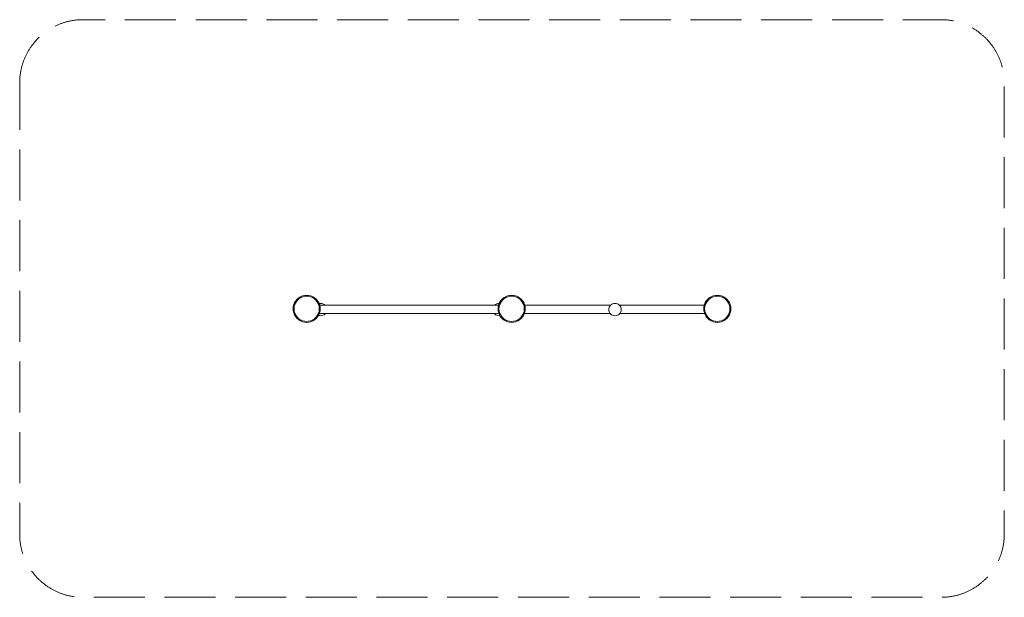
# Model space of a CAD drawing. Units: millimetres. Extents: x -43949 to -38500, y 420 to 3618.
import ezdxf

# ---------------------------------------------------------------- set-up
doc = ezdxf.new("R2010")
doc.units = ezdxf.units.MM
doc.header["$MEASUREMENT"] = 0
doc.linetypes.add('Невидимая', pattern=[391.222223, 282.222223, -109])
doc.layers.add('2D - Общий_Ном._пера__120', color=7, linetype='Continuous', lineweight=5)
doc.layers.add('Чертеж и Рисунок_Ном._пера__7', color=7, linetype='Continuous', lineweight=15)

msp = doc.modelspace()

# ---------------------------------------------------------------- linework, layer by layer
at = {"layer": '2D - Общий_Ном._пера__120', "color": 7, "linetype": 'Невидимая', "lineweight": 5, "flags": 128}
msp.add_lwpolyline([(-43948.7, 3268.1, -0.414214), (-43598.7, 3618.1), (-38850.5, 3618.1, -0.414214), (-38500.5, 3268.1), (-38500.5, 770, -0.414214), (-38850.5, 420), (-43598.7, 420, -0.414214), (-43948.7, 770)], format="xyb", close=True, dxfattribs=at)
at = {"layer": 'Чертеж и Рисунок_Ном._пера__7', "color": 7, "linetype": 'Continuous', "lineweight": 15}
for points in [[(-42413.8, 2070.5), (-42421.4, 2061.5)], [(-42413.8, 2070.5), (-42421.4, 2061.5)], [(-42404.8, 2078.1), (-42413.8, 2070.5)], [(-42404.8, 2078.1), (-42413.8, 2070.5)], [(-42401.9, 2074.1), (-42410.2, 2066.9)], [(-42410.2, 2066.9), (-42401.9, 2074.1)], [(-42394.8, 2084.3), (-42404.8, 2078.1)], [(-42394.8, 2084.3), (-42404.8, 2078.1)], [(-42392.5, 2079.8), (-42401.9, 2074.1)], [(-42401.9, 2074.1), (-42392.5, 2079.8)], [(-42383.9, 2088.8), (-42394.8, 2084.3)], [(-42383.9, 2088.8), (-42394.8, 2084.3)], [(-42382.3, 2084), (-42392.5, 2079.8)], [(-42392.5, 2079.8), (-42382.3, 2084)], [(-42372.5, 2091.5), (-42383.9, 2088.8)], [(-42372.5, 2091.5), (-42383.9, 2088.8)], [(-42371.7, 2086.6), (-42382.3, 2084)], [(-42382.3, 2084), (-42371.7, 2086.6)], [(-42360.7, 2092.4), (-42372.5, 2091.5)], [(-42360.7, 2092.4), (-42372.5, 2091.5)], [(-42360.7, 2087.4), (-42371.7, 2086.6)], [(-42371.7, 2086.6), (-42360.7, 2087.4)], [(-42349, 2091.5), (-42360.7, 2092.4)], [(-42349, 2091.5), (-42360.7, 2092.4)], [(-42349.8, 2086.6), (-42360.7, 2087.4)], [(-42360.7, 2087.4), (-42349.8, 2086.6)], [(-42339.1, 2084), (-42349.8, 2086.6)], [(-42349.8, 2086.6), (-42339.1, 2084)], [(-42337.5, 2088.8), (-42349, 2091.5)], [(-42337.5, 2088.8), (-42349, 2091.5)], [(-42329, 2079.8), (-42339.1, 2084)], [(-42339.1, 2084), (-42329, 2079.8)], [(-42326.7, 2084.3), (-42337.5, 2088.8)], [(-42326.7, 2084.3), (-42337.5, 2088.8)], [(-42319.6, 2074.1), (-42329, 2079.8)], [(-42329, 2079.8), (-42319.6, 2074.1)], [(-42316.6, 2078.1), (-42326.7, 2084.3)], [(-42316.6, 2078.1), (-42326.7, 2084.3)], [(-42311.2, 2066.9), (-42319.6, 2074.1)], [(-42319.6, 2074.1), (-42311.2, 2066.9)], [(-42307.7, 2070.5), (-42316.6, 2078.1)], [(-42307.7, 2070.5), (-42316.6, 2078.1)], [(-42300, 2061.5), (-42307.7, 2070.5)], [(-42300, 2061.5), (-42307.7, 2070.5)], [(-41279.6, 2070.5), (-41287.3, 2061.5)], [(-41279.6, 2070.5), (-41287.3, 2061.5)], [(-41270.7, 2078.1), (-41279.6, 2070.5)], [(-41270.7, 2078.1), (-41279.6, 2070.5)], [(-41267.7, 2074.1), (-41276.1, 2066.9)], [(-41276.1, 2066.9), (-41267.7, 2074.1)], [(-41260.6, 2084.3), (-41270.7, 2078.1)], [(-41260.6, 2084.3), (-41270.7, 2078.1)], [(-41258.3, 2079.8), (-41267.7, 2074.1)], [(-41267.7, 2074.1), (-41258.3, 2079.8)], [(-41249.8, 2088.8), (-41260.6, 2084.3)], [(-41249.8, 2088.8), (-41260.6, 2084.3)], [(-41248.2, 2084), (-41258.3, 2079.8)], [(-41258.3, 2079.8), (-41248.2, 2084)], [(-41238.3, 2091.5), (-41249.8, 2088.8)], [(-41238.3, 2091.5), (-41249.8, 2088.8)], [(-41237.5, 2086.6), (-41248.2, 2084)], [(-41248.2, 2084), (-41237.5, 2086.6)], [(-41226.6, 2092.4), (-41238.3, 2091.5)], [(-41226.6, 2092.4), (-41238.3, 2091.5)], [(-41226.6, 2087.4), (-41237.5, 2086.6)], [(-41237.5, 2086.6), (-41226.6, 2087.4)], [(-41214.8, 2091.5), (-41226.6, 2092.4)], [(-41214.8, 2091.5), (-41226.6, 2092.4)], [(-41215.6, 2086.6), (-41226.6, 2087.4)], [(-41226.6, 2087.4), (-41215.6, 2086.6)], [(-41204.9, 2084), (-41215.6, 2086.6)], [(-41215.6, 2086.6), (-41204.9, 2084)], [(-41203.4, 2088.8), (-41214.8, 2091.5)], [(-41203.4, 2088.8), (-41214.8, 2091.5)], [(-41194.8, 2079.8), (-41204.9, 2084)], [(-41204.9, 2084), (-41194.8, 2079.8)], [(-41192.5, 2084.3), (-41203.4, 2088.8)], [(-41192.5, 2084.3), (-41203.4, 2088.8)], [(-41185.4, 2074.1), (-41194.8, 2079.8)], [(-41194.8, 2079.8), (-41185.4, 2074.1)], [(-41182.5, 2078.1), (-41192.5, 2084.3)], [(-41182.5, 2078.1), (-41192.5, 2084.3)], [(-41177.1, 2066.9), (-41185.4, 2074.1)], [(-41185.4, 2074.1), (-41177.1, 2066.9)], [(-41173.5, 2070.5), (-41182.5, 2078.1)], [(-41173.5, 2070.5), (-41182.5, 2078.1)], [(-41165.9, 2061.5), (-41173.5, 2070.5)], [(-41165.9, 2061.5), (-41173.5, 2070.5)], [(-40141.6, 2070.5), (-40149.3, 2061.5)], [(-40141.6, 2070.5), (-40149.3, 2061.5)], [(-40132.7, 2078.1), (-40141.6, 2070.5)], [(-40132.7, 2078.1), (-40141.6, 2070.5)], [(-40129.7, 2074.1), (-40138.1, 2066.9)], [(-40138.1, 2066.9), (-40129.7, 2074.1)], [(-40122.7, 2084.3), (-40132.7, 2078.1)], [(-40122.7, 2084.3), (-40132.7, 2078.1)], [(-40120.4, 2079.8), (-40129.7, 2074.1)], [(-40129.7, 2074.1), (-40120.4, 2079.8)], [(-40111.8, 2088.8), (-40122.7, 2084.3)], [(-40111.8, 2088.8), (-40122.7, 2084.3)], [(-40110.2, 2084), (-40120.4, 2079.8)], [(-40120.4, 2079.8), (-40110.2, 2084)], [(-40100.3, 2091.5), (-40111.8, 2088.8)], [(-40100.3, 2091.5), (-40111.8, 2088.8)], [(-40099.6, 2086.6), (-40110.2, 2084)], [(-40110.2, 2084), (-40099.6, 2086.6)], [(-40088.6, 2092.4), (-40100.3, 2091.5)], [(-40088.6, 2092.4), (-40100.3, 2091.5)], [(-40088.6, 2087.4), (-40099.6, 2086.6)], [(-40099.6, 2086.6), (-40088.6, 2087.4)], [(-40076.9, 2091.5), (-40088.6, 2092.4)], [(-40076.9, 2091.5), (-40088.6, 2092.4)], [(-40077.7, 2086.6), (-40088.6, 2087.4)], [(-40088.6, 2087.4), (-40077.7, 2086.6)], [(-40067, 2084), (-40077.7, 2086.6)], [(-40077.7, 2086.6), (-40067, 2084)], [(-40065.4, 2088.8), (-40076.9, 2091.5)], [(-40065.4, 2088.8), (-40076.9, 2091.5)], [(-40056.8, 2079.8), (-40067, 2084)], [(-40067, 2084), (-40056.8, 2079.8)], [(-40054.6, 2084.3), (-40065.4, 2088.8)], [(-40054.6, 2084.3), (-40065.4, 2088.8)], [(-40047.5, 2074.1), (-40056.8, 2079.8)], [(-40056.8, 2079.8), (-40047.5, 2074.1)], [(-40044.5, 2078.1), (-40054.6, 2084.3)], [(-40044.5, 2078.1), (-40054.6, 2084.3)], [(-40039.1, 2066.9), (-40047.5, 2074.1)], [(-40047.5, 2074.1), (-40039.1, 2066.9)], [(-40035.6, 2070.5), (-40044.5, 2078.1)], [(-40035.6, 2070.5), (-40044.5, 2078.1)], [(-40027.9, 2061.5), (-40035.6, 2070.5)], [(-40027.9, 2061.5), (-40035.6, 2070.5)], [(-42435.7, 2017.4), (-42434.8, 2029.2)], [(-42435.7, 2017.4), (-42434.8, 2029.2)], [(-42434.8, 2005.7), (-42435.7, 2017.4)], [(-42434.8, 2005.7), (-42435.7, 2017.4)], [(-42432.1, 2040.6), (-42434.8, 2029.2)], [(-42432.1, 2040.6), (-42434.8, 2029.2)], [(-42427.5, 2051.5), (-42432.1, 2040.6)], [(-42427.5, 2051.5), (-42432.1, 2040.6)], [(-42429.8, 2028.4), (-42430.7, 2017.4)], [(-42429.8, 2028.4), (-42430.7, 2017.4)], [(-42430.7, 2017.4), (-42429.8, 2006.5)], [(-42429.8, 2006.5), (-42430.7, 2017.4)], [(-42429.8, 2028.4), (-42427.3, 2039.1)], [(-42429.8, 2028.4), (-42427.3, 2039.1)], [(-42421.4, 2061.5), (-42427.5, 2051.5)], [(-42421.4, 2061.5), (-42427.5, 2051.5)], [(-42423.1, 2049.2), (-42427.3, 2039.1)], [(-42427.3, 2039.1), (-42423.1, 2049.2)], [(-42417.3, 2058.6), (-42423.1, 2049.2)], [(-42423.1, 2049.2), (-42417.3, 2058.6)], [(-42410.2, 2066.9), (-42417.3, 2058.6)], [(-42417.3, 2058.6), (-42410.2, 2066.9)], [(-42304.1, 2058.6), (-42311.2, 2066.9)], [(-42311.2, 2066.9), (-42304.1, 2058.6)], [(-42298.4, 2049.2), (-42304.1, 2058.6)], [(-42304.1, 2058.6), (-42298.4, 2049.2)], [(-42293.9, 2051.5), (-42300, 2061.5)], [(-42293.9, 2051.5), (-42300, 2061.5)], [(-42294.2, 2039.1), (-42298.4, 2049.2)], [(-42298.4, 2049.2), (-42294.2, 2039.1)], [(-42291.6, 2028.4), (-42294.2, 2039.1)], [(-42294.2, 2039.1), (-42291.6, 2028.4)], [(-42289.4, 2040.6), (-42293.9, 2051.5)], [(-42289.4, 2040.6), (-42293.9, 2051.5)], [(-42290.2, 2046.8), (-42291.8, 2046.3)], [(-42290.2, 2046.8), (-42291.8, 2046.3)], [(-42290.2, 2046.8), (-42291.8, 2046.3)], [(-42290.2, 2046.8), (-42291.8, 2046.3)], [(-42290.7, 2017.4), (-42291.6, 2028.4)], [(-42291.6, 2028.4), (-42290.7, 2017.4)], [(-42291.6, 2006.5), (-42290.7, 2017.4)], [(-42290.7, 2017.4), (-42291.6, 2006.5)], [(-42283.5, 2047.5), (-42290.2, 2046.8)], [(-42283.5, 2047.5), (-42290.2, 2046.8)], [(-42283.5, 2047.5), (-42290.2, 2046.8)], [(-42283.5, 2047.5), (-42290.2, 2046.8)], [(-42286.6, 2029.2), (-42289.4, 2040.6)], [(-42286.6, 2029.2), (-42289.4, 2040.6)], [(-42288.7, 2037.7), (-41788, 2037.7)], [(-42285.7, 2017.4), (-42286.6, 2029.2)], [(-42285.7, 2017.4), (-42286.6, 2029.2)], [(-42286.6, 2005.7), (-42285.7, 2017.4)], [(-42286.6, 2005.7), (-42285.7, 2017.4)], [(-42276.8, 2046.8), (-42283.5, 2047.5)], [(-42276.8, 2046.8), (-42283.5, 2047.5)], [(-42276.8, 2046.8), (-42283.5, 2047.5)], [(-42276.8, 2046.8), (-42283.5, 2047.5)], [(-42270.4, 2044.9), (-42276.8, 2046.8)], [(-42270.4, 2044.9), (-42276.8, 2046.8)], [(-42270.4, 2044.9), (-42276.8, 2046.8)], [(-42270.4, 2044.9), (-42276.8, 2046.8)], [(-42264.4, 2041.7), (-42270.4, 2044.9)], [(-42264.4, 2041.7), (-42270.4, 2044.9)], [(-42264.4, 2041.7), (-42270.4, 2044.9)], [(-42264.4, 2041.7), (-42270.4, 2044.9)], [(-42259.6, 2037.7), (-42264.4, 2041.7)], [(-42259.6, 2037.7), (-42264.4, 2041.7)], [(-42259.6, 2037.7), (-42264.4, 2041.7)], [(-42259.6, 2037.7), (-42264.4, 2041.7)], [(-41298.6, 2037.7), (-41788, 2037.7)], [(-41315, 2041.7), (-41319.8, 2037.7)], [(-41315, 2041.7), (-41319.8, 2037.7)], [(-41315, 2041.7), (-41319.8, 2037.7)], [(-41315, 2041.7), (-41319.8, 2037.7)], [(-41309, 2044.9), (-41315, 2041.7)], [(-41309, 2044.9), (-41315, 2041.7)], [(-41309, 2044.9), (-41315, 2041.7)], [(-41309, 2044.9), (-41315, 2041.7)], [(-41302.6, 2046.8), (-41309, 2044.9)], [(-41302.6, 2046.8), (-41309, 2044.9)], [(-41302.6, 2046.8), (-41309, 2044.9)], [(-41302.6, 2046.8), (-41309, 2044.9)], [(-41295.9, 2047.5), (-41302.6, 2046.8)], [(-41295.9, 2047.5), (-41302.6, 2046.8)], [(-41295.9, 2047.5), (-41302.6, 2046.8)], [(-41295.9, 2047.5), (-41302.6, 2046.8)], [(-41301.6, 2017.4), (-41300.7, 2029.2)], [(-41301.6, 2017.4), (-41300.7, 2029.2)], [(-41300.7, 2005.7), (-41301.6, 2017.4)], [(-41300.7, 2005.7), (-41301.6, 2017.4)], [(-41297.9, 2040.6), (-41300.7, 2029.2)], [(-41297.9, 2040.6), (-41300.7, 2029.2)], [(-41293.4, 2051.5), (-41297.9, 2040.6)], [(-41293.4, 2051.5), (-41297.9, 2040.6)], [(-41295.7, 2028.4), (-41296.6, 2017.4)], [(-41295.7, 2028.4), (-41296.6, 2017.4)], [(-41296.6, 2017.4), (-41295.7, 2006.5)], [(-41295.7, 2006.5), (-41296.6, 2017.4)], [(-41295.1, 2047.4), (-41295.9, 2047.5)], [(-41295.1, 2047.4), (-41295.9, 2047.5)], [(-41295.1, 2047.4), (-41295.9, 2047.5)], [(-41295.1, 2047.4), (-41295.9, 2047.5)], [(-41295.7, 2028.4), (-41293.1, 2039.1)], [(-41295.7, 2028.4), (-41293.1, 2039.1)], [(-41287.3, 2061.5), (-41293.4, 2051.5)], [(-41287.3, 2061.5), (-41293.4, 2051.5)], [(-41288.9, 2049.2), (-41293.1, 2039.1)], [(-41293.1, 2039.1), (-41288.9, 2049.2)], [(-41283.2, 2058.6), (-41288.9, 2049.2)], [(-41288.9, 2049.2), (-41283.2, 2058.6)], [(-41276.1, 2066.9), (-41283.2, 2058.6)], [(-41283.2, 2058.6), (-41276.1, 2066.9)], [(-41170, 2058.6), (-41177.1, 2066.9)], [(-41177.1, 2066.9), (-41170, 2058.6)], [(-41164.2, 2049.2), (-41170, 2058.6)], [(-41170, 2058.6), (-41164.2, 2049.2)], [(-41159.7, 2051.5), (-41165.9, 2061.5)], [(-41159.7, 2051.5), (-41165.9, 2061.5)], [(-41160, 2039.1), (-41164.2, 2049.2)], [(-41164.2, 2049.2), (-41160, 2039.1)], [(-41157.5, 2028.4), (-41160, 2039.1)], [(-41160, 2039.1), (-41157.5, 2028.4)], [(-41155.2, 2040.6), (-41159.7, 2051.5)], [(-41155.2, 2040.6), (-41159.7, 2051.5)], [(-41156.6, 2017.4), (-41157.5, 2028.4)], [(-41157.5, 2028.4), (-41156.6, 2017.4)], [(-41157.5, 2006.5), (-41156.6, 2017.4)], [(-41156.6, 2017.4), (-41157.5, 2006.5)], [(-41152.5, 2029.2), (-41155.2, 2040.6)], [(-41152.5, 2029.2), (-41155.2, 2040.6)], [(-41154.5, 2037.7), (-40678.8, 2037.7)], [(-41151.6, 2017.4), (-41152.5, 2029.2)], [(-41151.6, 2017.4), (-41152.5, 2029.2)], [(-41152.5, 2005.7), (-41151.6, 2017.4)], [(-41152.5, 2005.7), (-41151.6, 2017.4)], [(-40688.6, 2019.8), (-40689.3, 2013.1)], [(-40686.7, 2026.2), (-40688.6, 2019.8)], [(-40683.5, 2032.2), (-40686.7, 2026.2)], [(-40679.2, 2037.4), (-40683.5, 2032.2)], [(-40678.9, 2037.7), (-40679.2, 2037.4)], [(-40678.9, 2037.7), (-40678.8, 2037.7)], [(-40674, 2041.7), (-40678.8, 2037.7)], [(-40668.1, 2044.9), (-40674, 2041.7)], [(-40661.6, 2046.8), (-40668.1, 2044.9)], [(-40654.9, 2047.5), (-40661.6, 2046.8)], [(-40648.2, 2046.8), (-40654.9, 2047.5)], [(-40641.7, 2044.9), (-40648.2, 2046.8)], [(-40635.8, 2041.7), (-40641.7, 2044.9)], [(-40631, 2037.7), (-40635.8, 2041.7)], [(-40630.9, 2037.7), (-40631, 2037.7)], [(-40160.6, 2037.7), (-40631, 2037.7)], [(-40630.6, 2037.4), (-40630.9, 2037.7)], [(-40626.3, 2032.2), (-40630.6, 2037.4)], [(-40623.1, 2026.2), (-40626.3, 2032.2)], [(-40621.2, 2019.8), (-40623.1, 2026.2)], [(-40620.5, 2013.1), (-40621.2, 2019.8)], [(-40163.6, 2017.4), (-40162.7, 2029.2)], [(-40163.6, 2017.4), (-40162.7, 2029.2)], [(-40162.7, 2005.7), (-40163.6, 2017.4)], [(-40162.7, 2005.7), (-40163.6, 2017.4)], [(-40159.9, 2040.6), (-40162.7, 2029.2)], [(-40159.9, 2040.6), (-40162.7, 2029.2)], [(-40155.4, 2051.5), (-40159.9, 2040.6)], [(-40155.4, 2051.5), (-40159.9, 2040.6)], [(-40157.7, 2028.4), (-40158.6, 2017.4)], [(-40157.7, 2028.4), (-40158.6, 2017.4)], [(-40158.6, 2017.4), (-40157.7, 2006.5)], [(-40157.7, 2006.5), (-40158.6, 2017.4)], [(-40157.7, 2028.4), (-40155.2, 2039.1)], [(-40157.7, 2028.4), (-40155.2, 2039.1)], [(-40149.3, 2061.5), (-40155.4, 2051.5)], [(-40149.3, 2061.5), (-40155.4, 2051.5)], [(-40151, 2049.2), (-40155.2, 2039.1)], [(-40155.2, 2039.1), (-40151, 2049.2)], [(-40145.2, 2058.6), (-40151, 2049.2)], [(-40151, 2049.2), (-40145.2, 2058.6)], [(-40138.1, 2066.9), (-40145.2, 2058.6)], [(-40145.2, 2058.6), (-40138.1, 2066.9)], [(-40032, 2058.6), (-40039.1, 2066.9)], [(-40039.1, 2066.9), (-40032, 2058.6)], [(-40026.3, 2049.2), (-40032, 2058.6)], [(-40032, 2058.6), (-40026.3, 2049.2)], [(-40021.8, 2051.5), (-40027.9, 2061.5)], [(-40021.8, 2051.5), (-40027.9, 2061.5)], [(-40022.1, 2039.1), (-40026.3, 2049.2)], [(-40026.3, 2049.2), (-40022.1, 2039.1)], [(-40019.5, 2028.4), (-40022.1, 2039.1)], [(-40022.1, 2039.1), (-40019.5, 2028.4)], [(-40017.3, 2040.6), (-40021.8, 2051.5)], [(-40017.3, 2040.6), (-40021.8, 2051.5)], [(-40018.6, 2017.4), (-40019.5, 2028.4)], [(-40019.5, 2028.4), (-40018.6, 2017.4)], [(-40019.5, 2006.5), (-40018.6, 2017.4)], [(-40018.6, 2017.4), (-40019.5, 2006.5)], [(-40014.5, 2029.2), (-40017.3, 2040.6)], [(-40014.5, 2029.2), (-40017.3, 2040.6)], [(-40013.6, 2017.4), (-40014.5, 2029.2)], [(-40013.6, 2017.4), (-40014.5, 2029.2)], [(-40014.5, 2005.7), (-40013.6, 2017.4)], [(-40014.5, 2005.7), (-40013.6, 2017.4)], [(-42434.8, 2005.7), (-42432.1, 1994.3)], [(-42434.8, 2005.7), (-42432.1, 1994.3)], [(-42432.1, 1994.3), (-42427.5, 1983.4)], [(-42432.1, 1994.3), (-42427.5, 1983.4)], [(-42429.8, 2006.5), (-42427.3, 1995.8)], [(-42427.3, 1995.8), (-42429.8, 2006.5)], [(-42427.5, 1983.4), (-42421.4, 1973.4)], [(-42427.5, 1983.4), (-42421.4, 1973.4)], [(-42427.3, 1995.8), (-42423.1, 1985.7)], [(-42423.1, 1985.7), (-42427.3, 1995.8)], [(-42423.1, 1985.7), (-42417.3, 1976.3)], [(-42417.3, 1976.3), (-42423.1, 1985.7)], [(-42421.4, 1973.4), (-42413.8, 1964.4)], [(-42421.4, 1973.4), (-42413.8, 1964.4)], [(-42417.3, 1976.3), (-42410.2, 1968)], [(-42410.2, 1968), (-42417.3, 1976.3)], [(-42413.8, 1964.4), (-42404.8, 1956.8)], [(-42413.8, 1964.4), (-42404.8, 1956.8)], [(-42410.2, 1968), (-42401.9, 1960.8)], [(-42401.9, 1960.8), (-42410.2, 1968)], [(-42319.6, 1960.8), (-42311.2, 1968)], [(-42311.2, 1968), (-42319.6, 1960.8)], [(-42316.6, 1956.8), (-42307.7, 1964.4)], [(-42316.6, 1956.8), (-42307.7, 1964.4)], [(-42311.2, 1968), (-42304.1, 1976.3)], [(-42304.1, 1976.3), (-42311.2, 1968)], [(-42307.7, 1964.4), (-42300, 1973.4)], [(-42307.7, 1964.4), (-42300, 1973.4)], [(-42304.1, 1976.3), (-42298.4, 1985.7)], [(-42298.4, 1985.7), (-42304.1, 1976.3)], [(-42300, 1973.4), (-42293.9, 1983.4)], [(-42300, 1973.4), (-42293.9, 1983.4)], [(-42298.4, 1985.7), (-42294.2, 1995.8)], [(-42294.2, 1995.8), (-42298.4, 1985.7)], [(-42295.4, 1980.9), (-42290.2, 1979.4)], [(-42295.4, 1980.9), (-42290.2, 1979.4)], [(-42295.4, 1980.9), (-42290.2, 1979.4)], [(-42295.4, 1980.9), (-42290.2, 1979.4)], [(-42294.2, 1995.8), (-42291.6, 2006.5)], [(-42291.6, 2006.5), (-42294.2, 1995.8)], [(-42293.9, 1983.4), (-42289.4, 1994.3)], [(-42293.9, 1983.4), (-42289.4, 1994.3)], [(-42290.7, 1991), (-41788, 1991)], [(-42283.5, 1978.7), (-42290.2, 1979.4)], [(-42283.5, 1978.7), (-42290.2, 1979.4)], [(-42283.5, 1978.7), (-42290.2, 1979.4)], [(-42283.5, 1978.7), (-42290.2, 1979.4)], [(-42289.4, 1994.3), (-42286.6, 2005.7)], [(-42289.4, 1994.3), (-42286.6, 2005.7)], [(-42283.5, 1978.7), (-42276.8, 1979.4)], [(-42283.5, 1978.7), (-42276.8, 1979.4)], [(-42283.5, 1978.7), (-42276.8, 1979.4)], [(-42283.5, 1978.7), (-42276.8, 1979.4)], [(-42276.8, 1979.4), (-42270.4, 1981.3)], [(-42276.8, 1979.4), (-42270.4, 1981.3)], [(-42276.8, 1979.4), (-42270.4, 1981.3)], [(-42276.8, 1979.4), (-42270.4, 1981.3)], [(-42270.4, 1981.3), (-42264.4, 1984.5)], [(-42270.4, 1981.3), (-42264.4, 1984.5)], [(-42270.4, 1981.3), (-42264.4, 1984.5)], [(-42270.4, 1981.3), (-42264.4, 1984.5)], [(-42264.4, 1984.5), (-42259.2, 1988.8)], [(-42264.4, 1984.5), (-42259.2, 1988.8)], [(-42264.4, 1984.5), (-42259.2, 1988.8)], [(-42264.4, 1984.5), (-42259.2, 1988.8)], [(-42259.2, 1988.8), (-42257.3, 1991)], [(-42259.2, 1988.8), (-42257.3, 1991)], [(-42259.2, 1988.8), (-42257.3, 1991)], [(-42259.2, 1988.8), (-42257.3, 1991)], [(-41296.6, 1991), (-41788, 1991)], [(-41322, 1991), (-41320.2, 1988.8)], [(-41322, 1991), (-41320.2, 1988.8)], [(-41322, 1991), (-41320.2, 1988.8)], [(-41322, 1991), (-41320.2, 1988.8)], [(-41320.2, 1988.8), (-41315, 1984.5)], [(-41320.2, 1988.8), (-41315, 1984.5)], [(-41320.2, 1988.8), (-41315, 1984.5)], [(-41320.2, 1988.8), (-41315, 1984.5)], [(-41315, 1984.5), (-41309, 1981.3)], [(-41315, 1984.5), (-41309, 1981.3)], [(-41315, 1984.5), (-41309, 1981.3)], [(-41315, 1984.5), (-41309, 1981.3)], [(-41309, 1981.3), (-41302.6, 1979.4)], [(-41309, 1981.3), (-41302.6, 1979.4)], [(-41309, 1981.3), (-41302.6, 1979.4)], [(-41309, 1981.3), (-41302.6, 1979.4)], [(-41295.9, 1978.7), (-41302.6, 1979.4)], [(-41295.9, 1978.7), (-41302.6, 1979.4)], [(-41295.9, 1978.7), (-41302.6, 1979.4)], [(-41295.9, 1978.7), (-41302.6, 1979.4)], [(-41300.7, 2005.7), (-41297.9, 1994.3)], [(-41300.7, 2005.7), (-41297.9, 1994.3)], [(-41297.9, 1994.3), (-41293.4, 1983.4)], [(-41297.9, 1994.3), (-41293.4, 1983.4)], [(-41295.9, 1978.7), (-41290.8, 1979.2)], [(-41295.9, 1978.7), (-41290.8, 1979.2)], [(-41295.9, 1978.7), (-41290.8, 1979.2)], [(-41295.9, 1978.7), (-41290.8, 1979.2)], [(-41295.7, 2006.5), (-41293.1, 1995.8)], [(-41293.1, 1995.8), (-41295.7, 2006.5)], [(-41293.4, 1983.4), (-41287.3, 1973.4)], [(-41293.4, 1983.4), (-41287.3, 1973.4)], [(-41293.1, 1995.8), (-41288.9, 1985.7)], [(-41288.9, 1985.7), (-41293.1, 1995.8)], [(-41288.9, 1985.7), (-41283.2, 1976.3)], [(-41283.2, 1976.3), (-41288.9, 1985.7)], [(-41287.3, 1973.4), (-41279.6, 1964.4)], [(-41287.3, 1973.4), (-41279.6, 1964.4)], [(-41283.2, 1976.3), (-41276.1, 1968)], [(-41276.1, 1968), (-41283.2, 1976.3)], [(-41279.6, 1964.4), (-41270.7, 1956.8)], [(-41279.6, 1964.4), (-41270.7, 1956.8)], [(-41276.1, 1968), (-41267.7, 1960.8)], [(-41267.7, 1960.8), (-41276.1, 1968)], [(-41185.4, 1960.8), (-41177.1, 1968)], [(-41177.1, 1968), (-41185.4, 1960.8)], [(-41182.5, 1956.8), (-41173.5, 1964.4)], [(-41182.5, 1956.8), (-41173.5, 1964.4)], [(-41177.1, 1968), (-41170, 1976.3)], [(-41170, 1976.3), (-41177.1, 1968)], [(-41173.5, 1964.4), (-41165.9, 1973.4)], [(-41173.5, 1964.4), (-41165.9, 1973.4)], [(-41170, 1976.3), (-41164.2, 1985.7)], [(-41164.2, 1985.7), (-41170, 1976.3)], [(-41165.9, 1973.4), (-41159.7, 1983.4)], [(-41165.9, 1973.4), (-41159.7, 1983.4)], [(-41164.2, 1985.7), (-41160, 1995.8)], [(-41160, 1995.8), (-41164.2, 1985.7)], [(-41160, 1995.8), (-41157.5, 2006.5)], [(-41157.5, 2006.5), (-41160, 1995.8)], [(-41159.7, 1983.4), (-41155.2, 1994.3)], [(-41159.7, 1983.4), (-41155.2, 1994.3)], [(-41156.6, 1991), (-40681, 1991)], [(-41155.2, 1994.3), (-41152.5, 2005.7)], [(-41155.2, 1994.3), (-41152.5, 2005.7)], [(-40689.3, 2013.1), (-40688.6, 2006.4)], [(-40688.6, 2006.4), (-40686.7, 1999.9)], [(-40686.7, 1999.9), (-40683.5, 1994)], [(-40683.5, 1994), (-40681.1, 1991.1)], [(-40681.1, 1991.1), (-40681, 1991)], [(-40681.1, 1991), (-40679.2, 1988.8)], [(-40679.2, 1988.8), (-40674, 1984.5)], [(-40674, 1984.5), (-40668.1, 1981.3)], [(-40668.1, 1981.3), (-40661.6, 1979.4)], [(-40654.9, 1978.7), (-40661.6, 1979.4)], [(-40654.9, 1978.7), (-40648.2, 1979.4)], [(-40648.2, 1979.4), (-40641.7, 1981.3)], [(-40641.7, 1981.3), (-40635.8, 1984.5)], [(-40635.8, 1984.5), (-40630.6, 1988.8)], [(-40630.6, 1988.8), (-40628.7, 1991)], [(-40628.7, 1991.1), (-40628.8, 1991)], [(-40158.6, 1991), (-40628.8, 1991)], [(-40628.7, 1991.1), (-40626.3, 1994)], [(-40626.3, 1994), (-40623.1, 1999.9)], [(-40623.1, 1999.9), (-40621.2, 2006.4)], [(-40621.2, 2006.4), (-40620.5, 2013.1)], [(-40162.7, 2005.7), (-40159.9, 1994.3)], [(-40162.7, 2005.7), (-40159.9, 1994.3)], [(-40159.9, 1994.3), (-40155.4, 1983.4)], [(-40159.9, 1994.3), (-40155.4, 1983.4)], [(-40157.7, 2006.5), (-40155.2, 1995.8)], [(-40155.2, 1995.8), (-40157.7, 2006.5)], [(-40155.4, 1983.4), (-40149.3, 1973.4)], [(-40155.4, 1983.4), (-40149.3, 1973.4)], [(-40155.2, 1995.8), (-40151, 1985.7)], [(-40151, 1985.7), (-40155.2, 1995.8)], [(-40151, 1985.7), (-40145.2, 1976.3)], [(-40145.2, 1976.3), (-40151, 1985.7)], [(-40149.3, 1973.4), (-40141.6, 1964.4)], [(-40149.3, 1973.4), (-40141.6, 1964.4)], [(-40145.2, 1976.3), (-40138.1, 1968)], [(-40138.1, 1968), (-40145.2, 1976.3)], [(-40141.6, 1964.4), (-40132.7, 1956.8)], [(-40141.6, 1964.4), (-40132.7, 1956.8)], [(-40138.1, 1968), (-40129.7, 1960.8)], [(-40129.7, 1960.8), (-40138.1, 1968)], [(-40047.5, 1960.8), (-40039.1, 1968)], [(-40039.1, 1968), (-40047.5, 1960.8)], [(-40044.5, 1956.8), (-40035.6, 1964.4)], [(-40044.5, 1956.8), (-40035.6, 1964.4)], [(-40039.1, 1968), (-40032, 1976.3)], [(-40032, 1976.3), (-40039.1, 1968)], [(-40035.6, 1964.4), (-40027.9, 1973.4)], [(-40035.6, 1964.4), (-40027.9, 1973.4)], [(-40032, 1976.3), (-40026.3, 1985.7)], [(-40026.3, 1985.7), (-40032, 1976.3)], [(-40027.9, 1973.4), (-40021.8, 1983.4)], [(-40027.9, 1973.4), (-40021.8, 1983.4)], [(-40026.3, 1985.7), (-40022.1, 1995.8)], [(-40022.1, 1995.8), (-40026.3, 1985.7)], [(-40022.1, 1995.8), (-40019.5, 2006.5)], [(-40019.5, 2006.5), (-40022.1, 1995.8)], [(-40021.8, 1983.4), (-40017.3, 1994.3)], [(-40021.8, 1983.4), (-40017.3, 1994.3)], [(-40017.3, 1994.3), (-40014.5, 2005.7)], [(-40017.3, 1994.3), (-40014.5, 2005.7)], [(-42404.8, 1956.8), (-42394.8, 1950.6)], [(-42404.8, 1956.8), (-42394.8, 1950.6)], [(-42401.9, 1960.8), (-42392.5, 1955.1)], [(-42392.5, 1955.1), (-42401.9, 1960.8)], [(-42394.8, 1950.6), (-42383.9, 1946.1)], [(-42394.8, 1950.6), (-42383.9, 1946.1)], [(-42392.5, 1955.1), (-42382.3, 1950.9)], [(-42382.3, 1950.9), (-42392.5, 1955.1)], [(-42383.9, 1946.1), (-42372.5, 1943.4)], [(-42383.9, 1946.1), (-42372.5, 1943.4)], [(-42382.3, 1950.9), (-42371.7, 1948.3)], [(-42371.7, 1948.3), (-42382.3, 1950.9)], [(-42372.5, 1943.4), (-42360.7, 1942.4)], [(-42372.5, 1943.4), (-42360.7, 1942.4)], [(-42371.7, 1948.3), (-42360.7, 1947.5)], [(-42360.7, 1947.5), (-42371.7, 1948.3)], [(-42360.7, 1947.5), (-42349.8, 1948.3)], [(-42349.8, 1948.3), (-42360.7, 1947.5)], [(-42360.7, 1942.4), (-42349, 1943.4)], [(-42360.7, 1942.4), (-42349, 1943.4)], [(-42349.8, 1948.3), (-42339.1, 1950.9)], [(-42339.1, 1950.9), (-42349.8, 1948.3)], [(-42349, 1943.4), (-42337.5, 1946.1)], [(-42349, 1943.4), (-42337.5, 1946.1)], [(-42339.1, 1950.9), (-42329, 1955.1)], [(-42329, 1955.1), (-42339.1, 1950.9)], [(-42337.5, 1946.1), (-42326.7, 1950.6)], [(-42337.5, 1946.1), (-42326.7, 1950.6)], [(-42329, 1955.1), (-42319.6, 1960.8)], [(-42319.6, 1960.8), (-42329, 1955.1)], [(-42326.7, 1950.6), (-42316.6, 1956.8)], [(-42326.7, 1950.6), (-42316.6, 1956.8)], [(-41270.7, 1956.8), (-41260.6, 1950.6)], [(-41270.7, 1956.8), (-41260.6, 1950.6)], [(-41267.7, 1960.8), (-41258.3, 1955.1)], [(-41258.3, 1955.1), (-41267.7, 1960.8)], [(-41260.6, 1950.6), (-41249.8, 1946.1)], [(-41260.6, 1950.6), (-41249.8, 1946.1)], [(-41258.3, 1955.1), (-41248.2, 1950.9)], [(-41248.2, 1950.9), (-41258.3, 1955.1)], [(-41249.8, 1946.1), (-41238.3, 1943.4)], [(-41249.8, 1946.1), (-41238.3, 1943.4)], [(-41248.2, 1950.9), (-41237.5, 1948.3)], [(-41237.5, 1948.3), (-41248.2, 1950.9)], [(-41238.3, 1943.4), (-41226.6, 1942.4)], [(-41238.3, 1943.4), (-41226.6, 1942.4)], [(-41237.5, 1948.3), (-41226.6, 1947.5)], [(-41226.6, 1947.5), (-41237.5, 1948.3)], [(-41226.6, 1947.5), (-41215.6, 1948.3)], [(-41215.6, 1948.3), (-41226.6, 1947.5)], [(-41226.6, 1942.4), (-41214.8, 1943.4)], [(-41226.6, 1942.4), (-41214.8, 1943.4)], [(-41215.6, 1948.3), (-41204.9, 1950.9)], [(-41204.9, 1950.9), (-41215.6, 1948.3)], [(-41214.8, 1943.4), (-41203.4, 1946.1)], [(-41214.8, 1943.4), (-41203.4, 1946.1)], [(-41204.9, 1950.9), (-41194.8, 1955.1)], [(-41194.8, 1955.1), (-41204.9, 1950.9)], [(-41203.4, 1946.1), (-41192.5, 1950.6)], [(-41203.4, 1946.1), (-41192.5, 1950.6)], [(-41194.8, 1955.1), (-41185.4, 1960.8)], [(-41185.4, 1960.8), (-41194.8, 1955.1)], [(-41192.5, 1950.6), (-41182.5, 1956.8)], [(-41192.5, 1950.6), (-41182.5, 1956.8)], [(-40132.7, 1956.8), (-40122.7, 1950.6)], [(-40132.7, 1956.8), (-40122.7, 1950.6)], [(-40129.7, 1960.8), (-40120.4, 1955.1)], [(-40120.4, 1955.1), (-40129.7, 1960.8)], [(-40122.7, 1950.6), (-40111.8, 1946.1)], [(-40122.7, 1950.6), (-40111.8, 1946.1)], [(-40120.4, 1955.1), (-40110.2, 1950.9)], [(-40110.2, 1950.9), (-40120.4, 1955.1)], [(-40111.8, 1946.1), (-40100.3, 1943.4)], [(-40111.8, 1946.1), (-40100.3, 1943.4)], [(-40110.2, 1950.9), (-40099.6, 1948.3)], [(-40099.6, 1948.3), (-40110.2, 1950.9)], [(-40100.3, 1943.4), (-40088.6, 1942.4)], [(-40100.3, 1943.4), (-40088.6, 1942.4)], [(-40099.6, 1948.3), (-40088.6, 1947.5)], [(-40088.6, 1947.5), (-40099.6, 1948.3)], [(-40088.6, 1947.5), (-40077.7, 1948.3)], [(-40077.7, 1948.3), (-40088.6, 1947.5)], [(-40088.6, 1942.4), (-40076.9, 1943.4)], [(-40088.6, 1942.4), (-40076.9, 1943.4)], [(-40077.7, 1948.3), (-40067, 1950.9)], [(-40067, 1950.9), (-40077.7, 1948.3)], [(-40076.9, 1943.4), (-40065.4, 1946.1)], [(-40076.9, 1943.4), (-40065.4, 1946.1)], [(-40067, 1950.9), (-40056.8, 1955.1)], [(-40056.8, 1955.1), (-40067, 1950.9)], [(-40065.4, 1946.1), (-40054.6, 1950.6)], [(-40065.4, 1946.1), (-40054.6, 1950.6)], [(-40056.8, 1955.1), (-40047.5, 1960.8)], [(-40047.5, 1960.8), (-40056.8, 1955.1)], [(-40054.6, 1950.6), (-40044.5, 1956.8)], [(-40054.6, 1950.6), (-40044.5, 1956.8)]]:
    msp.add_lwpolyline(points, dxfattribs=at)

doc.saveas('drawing.dxf')
